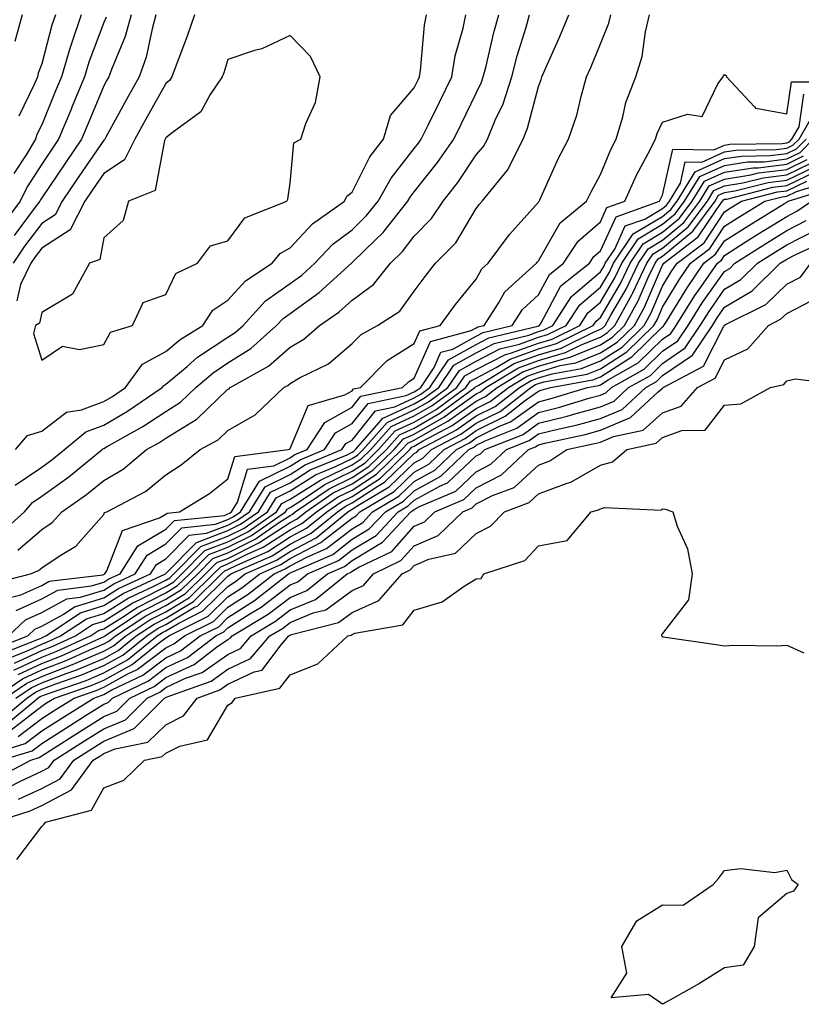
# Model space of a CAD drawing. Units: inches. Extents: x 989603 to 992243, y 7255658 to 7258298.
# Drawn here: x 991075 to 991200, y 7257513 to 7257671 of the extents above; entities that cross this region are included whole.
import ezdxf

# ---------------------------------------------------------------- set-up
doc = ezdxf.new("R2010")
doc.units = ezdxf.units.IN
doc.header["$MEASUREMENT"] = 0
doc.layers.add('Contour_98967255', color=7, linetype='Continuous', true_color=0x886f68)

msp = doc.modelspace()

# ---------------------------------------------------------------- linework, layer by layer
at = {"layer": 'Contour_98967255'}
for points in [[(991069.73, 7257580.24, 3127), (991076.25, 7257581.92, 3127), (991077.53, 7257582.44, 3127), (991078.05, 7257582.89, 3127), (991081.02, 7257584.89, 3127), (991083.57, 7257586.4, 3127), (991088.05, 7257591.48, 3127), (991088.18, 7257591.79, 3127), (991088.54, 7257591.92, 3127), (991094.77, 7257595.2, 3127), (991098.05, 7257597.86, 3127), (991100.52, 7257599.45, 3127), (991103.55, 7257601.92, 3127), (991106.48, 7257603.49, 3127), (991108.05, 7257605, 3127), (991112.46, 7257607.51, 3127), (991117.06, 7257611.92, 3127), (991117.7, 7257612.27, 3127), (991118.05, 7257612.58, 3127), (991119.6, 7257613.47, 3127), (991124.25, 7257615.72, 3127), (991128.05, 7257619, 3127), (991129.51, 7257620.46, 3127), (991132.14, 7257621.92, 3127), (991135.74, 7257624.23, 3127), (991138.05, 7257627.42, 3127), (991139.95, 7257630.02, 3127), (991141.48, 7257631.92, 3127), (991144.74, 7257635.23, 3127), (991148.05, 7257640.75, 3127), (991148.54, 7257641.43, 3127), (991148.98, 7257641.92, 3127), (991153.05, 7257646.92, 3127), (991155.6, 7257651.92, 3127), (991156.31, 7257653.66, 3127), (991158.05, 7257660.4, 3127), (991158.48, 7257661.49, 3127), (991158.61, 7257661.92, 3127), (991159.03, 7257662.9, 3127), (991161.52, 7257668.45, 3127), (991162.97, 7257671.92, 3127)], [(991071.49, 7257588.48, 3129), (991075.31, 7257591.92, 3129), (991076.56, 7257593.41, 3129), (991078.05, 7257594.42, 3129), (991082.42, 7257597.55, 3129), (991087.77, 7257601.92, 3129), (991087.92, 7257602.05, 3129), (991088.05, 7257602.1, 3129), (991088.48, 7257602.35, 3129), (991094.35, 7257605.62, 3129), (991098.05, 7257608.07, 3129), (991100.43, 7257609.54, 3129), (991102.89, 7257611.92, 3129), (991105.67, 7257614.3, 3129), (991108.05, 7257615.88, 3129), (991111.76, 7257618.21, 3129), (991115.88, 7257621.92, 3129), (991116.92, 7257623.05, 3129), (991118.05, 7257623.86, 3129), (991122.76, 7257627.21, 3129), (991127.93, 7257631.92, 3129), (991127.99, 7257631.98, 3129), (991128.05, 7257632.03, 3129), (991131.87, 7257635.74, 3129), (991133.07, 7257636.9, 3129), (991133.2, 7257637.07, 3129), (991137.03, 7257641.92, 3129), (991137.4, 7257642.57, 3129), (991138.05, 7257643.4, 3129), (991141.82, 7257648.15, 3129), (991144.43, 7257651.92, 3129), (991145.63, 7257654.34, 3129), (991148.05, 7257659.31, 3129), (991148.89, 7257661.08, 3129), (991149.17, 7257661.92, 3129), (991149.56, 7257663.43, 3129), (991150.88, 7257669.09, 3129), (991151.66, 7257671.92, 3129)], [(991088.42, 7257671.55, 3128), (991088.05, 7257670.67, 3128), (991085.67, 7257664.3, 3128), (991084.94, 7257661.92, 3128), (991082.91, 7257657.06, 3128), (991082.73, 7257656.6, 3128), (991080.78, 7257651.92, 3128), (991079.67, 7257650.3, 3128), (991078.05, 7257647.9, 3128), (991075.72, 7257644.25, 3128), (991074.6, 7257641.92, 3128), (991071.82, 7257638.15, 3128)], [(991072.08, 7257577.89, 3126), (991074.69, 7257578.56, 3126), (991078.05, 7257580.07, 3126), (991079.25, 7257580.72, 3126), (991087.91, 7257581.78, 3126), (991088.05, 7257581.82, 3126), (991088.11, 7257581.86, 3126), (991088.24, 7257581.92, 3126), (991088.55, 7257582.42, 3126), (991091.07, 7257588.9, 3126), (991097.05, 7257590.92, 3126), (991098.05, 7257591.51, 3126), (991098.26, 7257591.71, 3126), (991100.26, 7257591.92, 3126), (991105.1, 7257594.87, 3126), (991108.05, 7257597.2, 3126), (991109.15, 7257600.82, 3126), (991117.74, 7257601.92, 3126), (991117.95, 7257602.02, 3126), (991118.05, 7257602.12, 3126), (991120.97, 7257609, 3126), (991126.86, 7257610.73, 3126), (991128.05, 7257611.4, 3126), (991128.28, 7257611.69, 3126), (991129.39, 7257611.92, 3126), (991133.71, 7257616.26, 3126), (991138.05, 7257619.02, 3126), (991138.94, 7257621.03, 3126), (991142.24, 7257621.92, 3126), (991144.71, 7257625.26, 3126), (991148.05, 7257629.37, 3126), (991148.96, 7257631.01, 3126), (991149.97, 7257631.92, 3126), (991153.41, 7257636.56, 3126), (991158.05, 7257641.76, 3126), (991158.11, 7257641.86, 3126), (991158.18, 7257641.92, 3126), (991158.28, 7257642.15, 3126), (991161.23, 7257648.74, 3126), (991162.92, 7257651.92, 3126), (991164.22, 7257655.75, 3126), (991164.92, 7257658.8, 3126), (991165.82, 7257661.92, 3126), (991166.51, 7257663.46, 3126), (991168.05, 7257667.28, 3126), (991169.39, 7257670.58, 3126), (991169.71, 7257671.92, 3126)], [(991096.46, 7257671.92, 3130), (991095.82, 7257669.69, 3130), (991094.86, 7257665.11, 3130), (991093.73, 7257661.92, 3130), (991091.7, 7257658.27, 3130), (991088.38, 7257652.25, 3130), (991088.2, 7257651.92, 3130), (991088.15, 7257651.82, 3130), (991088.05, 7257651.75, 3130), (991084.06, 7257645.91, 3130), (991081.34, 7257641.92, 3130), (991080.23, 7257639.74, 3130), (991078.05, 7257638.33, 3130), (991075.31, 7257634.66, 3130), (991073.46, 7257631.92, 3130)], [(991084.4, 7257671.92, 3127), (991082.8, 7257667.17, 3127), (991082.61, 7257666.48, 3127), (991081.23, 7257661.92, 3127), (991080.3, 7257659.67, 3127), (991078.05, 7257654.23, 3127), (991077.29, 7257652.68, 3127), (991077.03, 7257651.92, 3127), (991075.53, 7257649.4, 3127), (991073.59, 7257646.38, 3127)], [(991092.49, 7257671.92, 3129), (991091.51, 7257668.46, 3129), (991089.27, 7257663.14, 3129), (991088.84, 7257661.92, 3129), (991088.56, 7257661.41, 3129), (991088.05, 7257660.48, 3129), (991085.52, 7257654.45, 3129), (991084.48, 7257651.92, 3129), (991081.87, 7257648.1, 3129), (991078.05, 7257642.47, 3129), (991077.84, 7257642.13, 3129), (991077.74, 7257641.92, 3129), (991076.86, 7257640.73, 3129), (991073.6, 7257636.37, 3129)], [(991074.91, 7257671.92, 3125), (991073.75, 7257667.62, 3125)], [(991073.76, 7257596.21, 3130), (991078.05, 7257599.08, 3130), (991079.7, 7257600.27, 3130), (991081.73, 7257601.92, 3130), (991085.17, 7257604.8, 3130), (991088.05, 7257605.88, 3130), (991091.86, 7257608.11, 3130), (991097.44, 7257611.92, 3130), (991097.7, 7257612.27, 3130), (991098.05, 7257612.46, 3130), (991101.46, 7257615.33, 3130), (991103.17, 7257616.8, 3130), (991108.05, 7257620.03, 3130), (991109.21, 7257620.76, 3130), (991110.5, 7257621.92, 3130), (991114.11, 7257625.86, 3130), (991118.05, 7257628.68, 3130), (991119.94, 7257630.03, 3130), (991122.03, 7257631.92, 3130), (991124.95, 7257635.02, 3130), (991128.05, 7257637.33, 3130), (991130.37, 7257639.6, 3130), (991132.22, 7257641.92, 3130), (991134.33, 7257645.64, 3130), (991138.05, 7257650.4, 3130), (991138.72, 7257651.25, 3130), (991139.19, 7257651.92, 3130), (991140.3, 7257654.17, 3130), (991142.12, 7257657.85, 3130), (991144.11, 7257661.92, 3130), (991144.67, 7257665.3, 3130), (991145.92, 7257669.79, 3130), (991146.34, 7257671.92, 3130)], [(991073.83, 7257601.92, 3131), (991075.75, 7257604.22, 3131), (991078.05, 7257604.9, 3131), (991082.04, 7257607.93, 3131), (991084.45, 7257608.32, 3131), (991088.05, 7257609.67, 3131), (991089.48, 7257610.49, 3131), (991091.56, 7257611.92, 3131), (991094.3, 7257615.67, 3131), (991098.05, 7257617.74, 3131), (991100.33, 7257619.64, 3131), (991103.99, 7257621.92, 3131), (991105.6, 7257624.37, 3131), (991108.05, 7257625.96, 3131), (991110.87, 7257629.1, 3131), (991115.16, 7257631.92, 3131), (991116.47, 7257633.5, 3131), (991118.05, 7257634.41, 3131), (991121.67, 7257638.3, 3131), (991126.85, 7257641.92, 3131), (991127.22, 7257642.75, 3131), (991128.05, 7257643.37, 3131), (991130.93, 7257649.04, 3131), (991133.09, 7257651.92, 3131), (991134.23, 7257655.74, 3131), (991138.05, 7257660.17, 3131), (991138.63, 7257661.34, 3131), (991138.92, 7257661.92, 3131), (991139.09, 7257662.96, 3131), (991139.69, 7257670.28, 3131), (991140.02, 7257671.92, 3131)], [(991073.94, 7257576.03, 3125), (991078.05, 7257577.89, 3125), (991080.67, 7257579.3, 3125), (991086.1, 7257579.97, 3125), (991088.05, 7257580.57, 3125), (991088.88, 7257581.09, 3125), (991090.68, 7257581.92, 3125), (991093.53, 7257586.44, 3125), (991098.05, 7257589.13, 3125), (991099.44, 7257590.53, 3125), (991107.47, 7257591.34, 3125), (991108.05, 7257591.56, 3125), (991108.28, 7257591.69, 3125), (991108.63, 7257591.92, 3125), (991109.59, 7257593.46, 3125), (991111.21, 7257598.76, 3125), (991115.43, 7257599.3, 3125), (991118.05, 7257600.6, 3125), (991118.85, 7257601.12, 3125), (991120.8, 7257601.92, 3125), (991123.67, 7257606.3, 3125), (991128.05, 7257608.76, 3125), (991129.46, 7257610.51, 3125), (991136.19, 7257611.92, 3125), (991137.12, 7257612.85, 3125), (991138.05, 7257613.44, 3125), (991140.65, 7257619.32, 3125), (991147.22, 7257621.09, 3125), (991148.05, 7257621.55, 3125), (991148.29, 7257621.68, 3125), (991149.31, 7257621.92, 3125), (991151.62, 7257625.49, 3125), (991152.64, 7257627.33, 3125), (991157.75, 7257631.92, 3125), (991157.87, 7257632.1, 3125), (991158.05, 7257632.29, 3125), (991161.55, 7257638.42, 3125), (991165.8, 7257641.92, 3125), (991166.53, 7257643.44, 3125), (991168.05, 7257646.19, 3125), (991169.72, 7257650.25, 3125), (991170.56, 7257651.92, 3125), (991171.64, 7257655.51, 3125), (991172.14, 7257657.83, 3125), (991173.74, 7257661.92, 3125), (991174.77, 7257665.2, 3125), (991175.31, 7257669.18, 3125), (991175.96, 7257671.92, 3125)], [(991102.65, 7257671.92, 3131), (991101.48, 7257668.49, 3131), (991099.54, 7257663.41, 3131), (991099.01, 7257661.92, 3131), (991098.62, 7257661.35, 3131), (991098.05, 7257660.88, 3131), (991094.85, 7257655.12, 3131), (991093.07, 7257651.92, 3131), (991091.37, 7257648.6, 3131), (991088.05, 7257646.38, 3131), (991086.23, 7257643.74, 3131), (991085, 7257641.92, 3131), (991082.66, 7257637.31, 3131), (991078.05, 7257634.33, 3131), (991077.01, 7257632.96, 3131), (991076.33, 7257631.92, 3131), (991074.64, 7257628.51, 3131), (991074.07, 7257625.9, 3131)], [(991074.23, 7257585.74, 3128), (991078.05, 7257589.06, 3128), (991079.76, 7257590.21, 3128), (991081.31, 7257591.92, 3128), (991085.28, 7257594.69, 3128), (991088.05, 7257596.93, 3128), (991091.18, 7257598.79, 3128), (991094.92, 7257601.92, 3128), (991096.94, 7257603.03, 3128), (991098.05, 7257603.78, 3128), (991102.92, 7257606.79, 3128), (991103.09, 7257606.88, 3128), (991108.05, 7257611.63, 3128), (991108.24, 7257611.73, 3128), (991108.43, 7257611.92, 3128), (991114.59, 7257615.38, 3128), (991118.05, 7257618.43, 3128), (991120.27, 7257619.7, 3128), (991122.77, 7257621.92, 3128), (991125.91, 7257624.06, 3128), (991128.05, 7257625.97, 3128), (991131.49, 7257628.48, 3128), (991134.22, 7257631.92, 3128), (991136.17, 7257633.8, 3128), (991138.05, 7257636.28, 3128), (991140.85, 7257639.12, 3128), (991142.72, 7257641.92, 3128), (991145.06, 7257644.91, 3128), (991148.05, 7257649.36, 3128), (991149.23, 7257650.74, 3128), (991149.84, 7257651.92, 3128), (991151.1, 7257654.97, 3128), (991152.36, 7257657.61, 3128), (991153.79, 7257661.92, 3128), (991154.66, 7257665.31, 3128), (991156.07, 7257669.94, 3128), (991156.61, 7257671.92, 3128)], [(991080.25, 7257671.92, 3126), (991079.69, 7257670.28, 3126), (991078.05, 7257664.04, 3126), (991077.46, 7257662.51, 3126), (991077.36, 7257661.92, 3126), (991076.84, 7257660.71, 3126), (991074.36, 7257655.61, 3126)], [(991072.73, 7257571.92, 3124), (991075.44, 7257574.53, 3124), (991078.05, 7257575.7, 3124), (991082.09, 7257577.88, 3124), (991084.28, 7257578.15, 3124), (991088.05, 7257579.31, 3124), (991089.65, 7257580.32, 3124), (991093.12, 7257581.92, 3124), (991095.02, 7257584.95, 3124), (991098.05, 7257586.74, 3124), (991100.62, 7257589.35, 3124), (991106.03, 7257589.9, 3124), (991108.05, 7257590.67, 3124), (991108.88, 7257591.09, 3124), (991110.08, 7257591.92, 3124), (991113.15, 7257596.82, 3124), (991118.05, 7257599.27, 3124), (991119.67, 7257600.3, 3124), (991123.61, 7257601.92, 3124), (991125.37, 7257604.6, 3124), (991128.05, 7257606.11, 3124), (991130.63, 7257609.34, 3124), (991136.74, 7257610.61, 3124), (991138.05, 7257611.22, 3124), (991138.5, 7257611.47, 3124), (991139.11, 7257611.92, 3124), (991141.26, 7257615.13, 3124), (991142.36, 7257617.61, 3124), (991144.25, 7257618.12, 3124), (991148.05, 7257620.2, 3124), (991149.18, 7257620.79, 3124), (991153.84, 7257621.92, 3124), (991155.49, 7257624.48, 3124), (991158.05, 7257626.83, 3124), (991159.84, 7257630.13, 3124), (991162.07, 7257631.92, 3124), (991164.47, 7257635.5, 3124), (991168.05, 7257638.61, 3124), (991169.09, 7257640.88, 3124), (991171.99, 7257641.92, 3124), (991173.85, 7257646.12, 3124), (991175.74, 7257649.61, 3124), (991176.91, 7257651.92, 3124), (991177.17, 7257652.8, 3124), (991178.05, 7257654.66, 3124), (991182.08, 7257655.95, 3124), (991184.44, 7257655.53, 3124), (991186.95, 7257660.82, 3124), (991187.8, 7257661.92, 3124), (991187.88, 7257662.09, 3124), (991188.05, 7257662.33, 3124), (991188.28, 7257662.15, 3124), (991188.35, 7257661.92, 3124), (991192.85, 7257657.12, 3124), (991193.03, 7257656.9, 3124), (991193.06, 7257656.91, 3124), (991198.05, 7257655.96, 3124), (991198.83, 7257661.14, 3124), (991207.28, 7257661.15, 3124)], [(991070.21, 7257569.76, 3123), (991075.8, 7257571.92, 3123), (991076.95, 7257573.02, 3123), (991078.05, 7257573.51, 3123), (991081.51, 7257575.38, 3123), (991083.36, 7257576.61, 3123), (991088.05, 7257578.06, 3123), (991090.42, 7257579.55, 3123), (991095.56, 7257581.92, 3123), (991096.52, 7257583.45, 3123), (991098.05, 7257584.36, 3123), (991101.8, 7257588.17, 3123), (991104.58, 7257588.45, 3123), (991108.05, 7257589.77, 3123), (991109.48, 7257590.49, 3123), (991111.53, 7257591.92, 3123), (991114.04, 7257595.93, 3123), (991118.05, 7257597.94, 3123), (991120.49, 7257599.48, 3123), (991126.41, 7257601.92, 3123), (991127.06, 7257602.91, 3123), (991128.05, 7257603.46, 3123), (991131.8, 7257608.17, 3123), (991134.95, 7257608.82, 3123), (991138.05, 7257610.24, 3123), (991139.11, 7257610.86, 3123), (991140.57, 7257611.92, 3123), (991143.57, 7257616.4, 3123), (991148.05, 7257618.85, 3123), (991150.07, 7257619.9, 3123), (991157.94, 7257621.81, 3123), (991158.05, 7257621.85, 3123), (991158.1, 7257621.87, 3123), (991158.21, 7257621.92, 3123), (991158.49, 7257622.36, 3123), (991161.69, 7257628.28, 3123), (991166.26, 7257631.92, 3123), (991166.98, 7257632.99, 3123), (991168.05, 7257633.92, 3123), (991170.57, 7257639.4, 3123), (991177.56, 7257641.92, 3123), (991177.72, 7257642.25, 3123), (991178.05, 7257642.88, 3123), (991179.7, 7257650.27, 3123), (991186.31, 7257650.18, 3123), (991188.05, 7257650.95, 3123), (991188.89, 7257651.08, 3123), (991197.34, 7257651.21, 3123), (991198.05, 7257651.3, 3123), (991198.47, 7257651.5, 3123), (991198.89, 7257651.92, 3123), (991200.03, 7257653.9, 3123), (991200.82, 7257659.15, 3123)], [(991071.07, 7257568.9, 3122), (991077.52, 7257571.39, 3122), (991078.05, 7257571.64, 3122), (991078.26, 7257571.71, 3122), (991078.7, 7257571.92, 3122), (991084.32, 7257575.65, 3122), (991088.05, 7257576.8, 3122), (991091.19, 7257578.78, 3122), (991097.99, 7257581.92, 3122), (991098.05, 7257581.98, 3122), (991102.98, 7257586.99, 3122), (991103.14, 7257587.01, 3122), (991108.05, 7257588.88, 3122), (991110.07, 7257589.9, 3122), (991112.98, 7257591.92, 3122), (991114.92, 7257595.05, 3122), (991118.05, 7257596.6, 3122), (991121.31, 7257598.66, 3122), (991127.23, 7257601.1, 3122), (991128.05, 7257601.5, 3122), (991128.3, 7257601.67, 3122), (991128.57, 7257601.92, 3122), (991132.41, 7257606.28, 3122), (991132.98, 7257606.99, 3122), (991133.16, 7257607.03, 3122), (991138.05, 7257609.27, 3122), (991139.73, 7257610.24, 3122), (991142.02, 7257611.92, 3122), (991144.45, 7257615.52, 3122), (991148.05, 7257617.5, 3122), (991150.95, 7257619.02, 3122), (991156.49, 7257620.36, 3122), (991158.05, 7257620.92, 3122), (991158.82, 7257621.15, 3122), (991160.37, 7257621.92, 3122), (991163.4, 7257626.57, 3122), (991168.05, 7257630.52, 3122), (991168.57, 7257631.4, 3122), (991168.81, 7257631.92, 3122), (991170.34, 7257634.21, 3122), (991172.04, 7257637.93, 3122), (991175.18, 7257639.05, 3122), (991178.05, 7257640.75, 3122), (991178.69, 7257641.28, 3122), (991179.16, 7257641.92, 3122), (991180.95, 7257644.82, 3122), (991181.71, 7257648.26, 3122), (991184.35, 7257648.22, 3122), (991188.05, 7257649.86, 3122), (991189.84, 7257650.13, 3122), (991196.36, 7257650.23, 3122), (991198.05, 7257650.44, 3122), (991199.05, 7257650.92, 3122), (991200.03, 7257651.92, 3122), (991202.73, 7257656.6, 3122)], [(991071.93, 7257568.04, 3121), (991075.59, 7257569.46, 3121), (991078.05, 7257570.6, 3121), (991079.01, 7257570.96, 3121), (991081.1, 7257571.92, 3121), (991085.28, 7257574.69, 3121), (991088.05, 7257575.55, 3121), (991091.96, 7257578.01, 3121), (991096.01, 7257579.88, 3121), (991098.05, 7257580.92, 3121), (991098.67, 7257581.3, 3121), (991099.31, 7257581.92, 3121), (991103.66, 7257586.31, 3121), (991108.05, 7257587.98, 3121), (991110.67, 7257589.3, 3121), (991114.43, 7257591.92, 3121), (991115.82, 7257594.15, 3121), (991118.05, 7257595.26, 3121), (991122.13, 7257597.84, 3121), (991125.27, 7257599.14, 3121), (991128.05, 7257600.47, 3121), (991128.92, 7257601.05, 3121), (991129.82, 7257601.92, 3121), (991133.67, 7257606.3, 3121), (991138.05, 7257608.31, 3121), (991140.34, 7257609.63, 3121), (991143.48, 7257611.92, 3121), (991145.32, 7257614.65, 3121), (991148.05, 7257616.15, 3121), (991151.84, 7257618.13, 3121), (991155.03, 7257618.9, 3121), (991158.05, 7257620, 3121), (991159.54, 7257620.43, 3121), (991162.55, 7257621.92, 3121), (991164.72, 7257625.25, 3121), (991168.05, 7257628.09, 3121), (991169.48, 7257630.49, 3121), (991170.15, 7257631.92, 3121), (991173.3, 7257636.67, 3121), (991178.05, 7257639.47, 3121), (991179.4, 7257640.57, 3121), (991180.38, 7257641.92, 3121), (991183.3, 7257646.67, 3121), (991188.05, 7257648.77, 3121), (991190.78, 7257649.19, 3121), (991195.38, 7257649.25, 3121), (991198.05, 7257649.58, 3121), (991199.62, 7257650.35, 3121), (991201.18, 7257651.92, 3121)], [(991073.66, 7257567.53, 3120), (991078.05, 7257569.56, 3120), (991079.76, 7257570.21, 3120), (991083.5, 7257571.92, 3120), (991086.23, 7257573.74, 3120), (991088.05, 7257574.29, 3120), (991092.73, 7257577.24, 3120), (991093.92, 7257577.79, 3120), (991098.05, 7257579.9, 3120), (991099.31, 7257580.66, 3120), (991100.6, 7257581.92, 3120), (991104.31, 7257585.66, 3120), (991108.05, 7257587.1, 3120), (991111.26, 7257588.71, 3120), (991115.88, 7257591.92, 3120), (991116.71, 7257593.26, 3120), (991118.05, 7257593.92, 3120), (991122.95, 7257597.02, 3120), (991123.29, 7257597.16, 3120), (991128.05, 7257599.46, 3120), (991129.53, 7257600.44, 3120), (991131.07, 7257601.92, 3120), (991134.34, 7257605.63, 3120), (991138.05, 7257607.34, 3120), (991140.96, 7257609.01, 3120), (991144.93, 7257611.92, 3120), (991146.18, 7257613.79, 3120), (991148.05, 7257614.8, 3120), (991152.73, 7257617.24, 3120), (991153.58, 7257617.45, 3120), (991158.05, 7257619.06, 3120), (991160.26, 7257619.71, 3120), (991164.72, 7257621.92, 3120), (991166.04, 7257623.93, 3120), (991168.05, 7257625.65, 3120), (991170.38, 7257629.59, 3120), (991171.49, 7257631.92, 3120), (991174.11, 7257635.86, 3120), (991178.05, 7257638.2, 3120), (991180.1, 7257639.87, 3120), (991181.6, 7257641.92, 3120), (991184.06, 7257645.91, 3120), (991188.05, 7257647.68, 3120), (991191.73, 7257648.24, 3120), (991194.41, 7257648.28, 3120), (991198.05, 7257648.72, 3120), (991200.2, 7257649.77, 3120), (991202.33, 7257651.92, 3120)], [(991073.54, 7257566.43, 3119), (991078.05, 7257568.52, 3119), (991080.51, 7257569.46, 3119), (991085.9, 7257571.92, 3119), (991087.19, 7257572.78, 3119), (991088.05, 7257573.04, 3119), (991091.07, 7257574.94, 3119), (991093.45, 7257576.52, 3119), (991098.05, 7257578.88, 3119), (991099.95, 7257580.02, 3119), (991101.89, 7257581.92, 3119), (991104.95, 7257585.02, 3119), (991108.05, 7257586.2, 3119), (991111.86, 7257588.11, 3119), (991117.33, 7257591.92, 3119), (991117.61, 7257592.36, 3119), (991118.05, 7257592.58, 3119), (991119.87, 7257593.74, 3119), (991123.66, 7257596.31, 3119), (991128.05, 7257598.44, 3119), (991130.15, 7257599.82, 3119), (991132.32, 7257601.92, 3119), (991135, 7257604.97, 3119), (991138.05, 7257606.36, 3119), (991141.58, 7257608.39, 3119), (991146.39, 7257611.92, 3119), (991147.05, 7257612.92, 3119), (991148.05, 7257613.45, 3119), (991151.26, 7257615.13, 3119), (991153.48, 7257616.49, 3119), (991158.05, 7257618.13, 3119), (991160.98, 7257618.99, 3119), (991166.9, 7257621.92, 3119), (991167.36, 7257622.61, 3119), (991168.05, 7257623.21, 3119), (991171.29, 7257628.68, 3119), (991172.83, 7257631.92, 3119), (991174.92, 7257635.05, 3119), (991178.05, 7257636.92, 3119), (991180.8, 7257639.17, 3119), (991182.83, 7257641.92, 3119), (991184.82, 7257645.15, 3119), (991188.05, 7257646.59, 3119), (991192.67, 7257647.3, 3119), (991193.44, 7257647.31, 3119), (991198.05, 7257647.87, 3119), (991200.77, 7257649.2, 3119)], [(991074.25, 7257565.72, 3118), (991078.05, 7257567.49, 3118), (991081.26, 7257568.71, 3118), (991087.84, 7257571.71, 3118), (991088.05, 7257571.79, 3118), (991088.13, 7257571.84, 3118), (991088.23, 7257571.92, 3118), (991094.12, 7257575.85, 3118), (991098.05, 7257577.86, 3118), (991100.59, 7257579.38, 3118), (991103.18, 7257581.92, 3118), (991105.6, 7257584.37, 3118), (991108.05, 7257585.31, 3118), (991112.45, 7257587.52, 3118), (991116.38, 7257590.25, 3118), (991118.05, 7257591.33, 3118), (991118.43, 7257591.54, 3118), (991118.9, 7257591.92, 3118), (991124.34, 7257595.63, 3118), (991128.05, 7257597.42, 3118), (991130.76, 7257599.21, 3118), (991133.57, 7257601.92, 3118), (991135.67, 7257604.3, 3118), (991138.05, 7257605.4, 3118), (991142.19, 7257607.78, 3118), (991147.84, 7257611.92, 3118), (991147.93, 7257612.04, 3118), (991148.05, 7257612.11, 3118), (991148.44, 7257612.31, 3118), (991154.17, 7257615.8, 3118), (991158.05, 7257617.2, 3118), (991161.7, 7257618.27, 3118), (991167.04, 7257620.91, 3118), (991168.05, 7257621.32, 3118), (991168.42, 7257621.55, 3118), (991168.79, 7257621.92, 3118), (991169.72, 7257623.59, 3118), (991172.2, 7257627.77, 3118), (991174.16, 7257631.92, 3118), (991175.72, 7257634.25, 3118), (991178.05, 7257635.64, 3118), (991181.5, 7257638.47, 3118), (991184.05, 7257641.92, 3118), (991185.57, 7257644.4, 3118), (991188.05, 7257645.49, 3118), (991192.27, 7257646.14, 3118), (991193.51, 7257646.46, 3118), (991198.05, 7257647.01, 3118), (991201.35, 7257648.62, 3118)], [(991070.35, 7257561.92, 3117), (991074.95, 7257565.02, 3117), (991078.05, 7257566.44, 3117), (991082.01, 7257567.96, 3117), (991085.81, 7257569.68, 3117), (991088.05, 7257570.63, 3117), (991088.88, 7257571.09, 3117), (991089.92, 7257571.92, 3117), (991094.8, 7257575.17, 3117), (991098.05, 7257576.84, 3117), (991101.23, 7257578.74, 3117), (991104.46, 7257581.92, 3117), (991106.24, 7257583.73, 3117), (991108.05, 7257584.41, 3117), (991113.05, 7257586.92, 3117), (991118.05, 7257590.17, 3117), (991119.19, 7257590.78, 3117), (991120.6, 7257591.92, 3117), (991125.02, 7257594.95, 3117), (991128.05, 7257596.4, 3117), (991131.38, 7257598.59, 3117), (991134.82, 7257601.92, 3117), (991136.33, 7257603.64, 3117), (991138.05, 7257604.43, 3117), (991142.81, 7257607.16, 3117), (991144.64, 7257608.51, 3117), (991148.05, 7257610.9, 3117), (991148.73, 7257611.24, 3117), (991149.6, 7257611.92, 3117), (991154.86, 7257615.11, 3117), (991158.05, 7257616.27, 3117), (991162.42, 7257617.55, 3117), (991164.92, 7257618.79, 3117), (991168.05, 7257620.05, 3117), (991169.19, 7257620.78, 3117), (991170.36, 7257621.92, 3117), (991173.12, 7257626.85, 3117), (991173.21, 7257627.08, 3117), (991175.5, 7257631.92, 3117), (991176.52, 7257633.45, 3117), (991178.05, 7257634.36, 3117), (991182.2, 7257637.77, 3117), (991185.27, 7257641.92, 3117), (991186.33, 7257643.64, 3117), (991188.05, 7257644.4, 3117), (991190.98, 7257644.85, 3117), (991194.27, 7257645.7, 3117), (991198.05, 7257646.15, 3117), (991201.93, 7257648.04, 3117)], [(991072.12, 7257561.92, 3116), (991075.67, 7257564.3, 3116), (991078.05, 7257565.41, 3116), (991082.77, 7257567.2, 3116), (991083.79, 7257567.66, 3116), (991088.05, 7257569.47, 3116), (991089.63, 7257570.34, 3116), (991091.6, 7257571.92, 3116), (991095.47, 7257574.5, 3116), (991098.05, 7257575.82, 3116), (991101.87, 7257578.1, 3116), (991105.75, 7257581.92, 3116), (991106.9, 7257583.07, 3116), (991108.05, 7257583.52, 3116), (991111.25, 7257585.12, 3116), (991113.75, 7257586.22, 3116), (991118.05, 7257589.02, 3116), (991119.95, 7257590.02, 3116), (991122.29, 7257591.92, 3116), (991125.72, 7257594.25, 3116), (991128.05, 7257595.39, 3116), (991132, 7257597.97, 3116), (991136.07, 7257601.92, 3116), (991137, 7257602.97, 3116), (991138.05, 7257603.46, 3116), (991141.68, 7257605.55, 3116), (991143.46, 7257606.51, 3116), (991148.05, 7257609.72, 3116), (991149.51, 7257610.46, 3116), (991151.41, 7257611.92, 3116), (991155.54, 7257614.43, 3116), (991158.05, 7257615.34, 3116), (991162.88, 7257616.75, 3116), (991163.17, 7257616.8, 3116), (991168.05, 7257618.77, 3116), (991169.97, 7257620, 3116), (991171.94, 7257621.92, 3116), (991174.12, 7257625.85, 3116), (991175.75, 7257629.62, 3116), (991176.84, 7257631.92, 3116), (991177.32, 7257632.65, 3116), (991178.05, 7257633.08, 3116), (991182.9, 7257637.07, 3116), (991186.5, 7257641.92, 3116), (991187.08, 7257642.89, 3116), (991188.05, 7257643.31, 3116), (991189.69, 7257643.56, 3116), (991195.04, 7257644.93, 3116), (991198.05, 7257645.3, 3116), (991202.5, 7257647.47, 3116)], [(991073.89, 7257561.92, 3115), (991076.38, 7257563.59, 3115), (991078.05, 7257564.37, 3115), (991082, 7257565.87, 3115), (991083.57, 7257566.4, 3115), (991088.05, 7257568.31, 3115), (991090.37, 7257569.6, 3115), (991093.29, 7257571.92, 3115), (991096.15, 7257573.82, 3115), (991098.05, 7257574.8, 3115), (991102.5, 7257577.47, 3115), (991107.03, 7257581.92, 3115), (991107.54, 7257582.43, 3115), (991108.05, 7257582.62, 3115), (991109.47, 7257583.34, 3115), (991114.46, 7257585.51, 3115), (991118.05, 7257587.86, 3115), (991120.72, 7257589.25, 3115), (991123.99, 7257591.92, 3115), (991126.4, 7257593.57, 3115), (991128.05, 7257594.36, 3115), (991132.62, 7257597.35, 3115), (991137.32, 7257601.92, 3115), (991137.66, 7257602.31, 3115), (991138.05, 7257602.49, 3115), (991139.4, 7257603.27, 3115), (991144.15, 7257605.82, 3115), (991148.05, 7257608.54, 3115), (991150.31, 7257609.66, 3115), (991153.22, 7257611.92, 3115), (991156.22, 7257613.75, 3115), (991158.05, 7257614.41, 3115), (991161.57, 7257615.44, 3115), (991164.08, 7257615.89, 3115), (991168.05, 7257617.49, 3115), (991170.76, 7257619.21, 3115), (991173.51, 7257621.92, 3115), (991175.14, 7257624.83, 3115), (991178.05, 7257631.61, 3115), (991178.17, 7257631.8, 3115), (991178.25, 7257631.92, 3115), (991183.79, 7257636.18, 3115), (991186.77, 7257640.64, 3115), (991187.72, 7257641.92, 3115), (991187.84, 7257642.13, 3115), (991188.05, 7257642.22, 3115), (991188.4, 7257642.27, 3115), (991195.8, 7257644.17, 3115), (991198.05, 7257644.44, 3115), (991202.96, 7257646.83, 3115)], [(991071.51, 7257558.46, 3114), (991075.66, 7257561.92, 3114), (991077.08, 7257562.89, 3114), (991078.05, 7257563.33, 3114), (991080.32, 7257564.19, 3114), (991084.38, 7257565.59, 3114), (991088.05, 7257567.14, 3114), (991091.13, 7257568.84, 3114), (991094.98, 7257571.92, 3114), (991096.82, 7257573.15, 3114), (991098.05, 7257573.78, 3114), (991102.67, 7257576.54, 3114), (991103.18, 7257576.79, 3114), (991108.05, 7257581.57, 3114), (991108.26, 7257581.71, 3114), (991108.54, 7257581.92, 3114), (991115.16, 7257584.81, 3114), (991118.05, 7257586.7, 3114), (991121.48, 7257588.49, 3114), (991125.68, 7257591.92, 3114), (991127.09, 7257592.88, 3114), (991128.05, 7257593.35, 3114), (991132.18, 7257596.05, 3114), (991133.27, 7257596.7, 3114), (991138.05, 7257601.3, 3114), (991138.45, 7257601.52, 3114), (991138.87, 7257601.92, 3114), (991144.85, 7257605.12, 3114), (991148.05, 7257607.36, 3114), (991151.1, 7257608.87, 3114), (991155.02, 7257611.92, 3114), (991156.91, 7257613.06, 3114), (991158.05, 7257613.47, 3114), (991160.25, 7257614.12, 3114), (991164.99, 7257614.98, 3114), (991168.05, 7257616.21, 3114), (991171.54, 7257618.43, 3114), (991175.09, 7257621.92, 3114), (991176.15, 7257623.82, 3114), (991178.05, 7257628.25, 3114), (991179.44, 7257630.53, 3114), (991180.4, 7257631.92, 3114), (991184.73, 7257635.24, 3114), (991188.05, 7257640.22, 3114), (991189.09, 7257640.88, 3114), (991190.77, 7257641.92, 3114), (991196.57, 7257643.4, 3114), (991198.05, 7257643.58, 3114), (991201.29, 7257645.16, 3114)], [(991072.31, 7257557.66, 3113), (991077.42, 7257561.92, 3113), (991077.8, 7257562.17, 3113), (991078.05, 7257562.29, 3113), (991078.65, 7257562.52, 3113), (991085.2, 7257564.77, 3113), (991088.05, 7257565.98, 3113), (991091.88, 7257568.09, 3113), (991096.67, 7257571.92, 3113), (991097.5, 7257572.47, 3113), (991098.05, 7257572.75, 3113), (991100.13, 7257574, 3113), (991104.02, 7257575.95, 3113), (991108.05, 7257579.9, 3113), (991109.29, 7257580.68, 3113), (991110.85, 7257581.92, 3113), (991115.86, 7257584.11, 3113), (991118.05, 7257585.53, 3113), (991122.24, 7257587.73, 3113), (991127.38, 7257591.92, 3113), (991127.78, 7257592.19, 3113), (991128.05, 7257592.33, 3113), (991129.23, 7257593.1, 3113), (991134.04, 7257595.93, 3113), (991138.05, 7257599.8, 3113), (991139.43, 7257600.54, 3113), (991140.86, 7257601.92, 3113), (991145.55, 7257604.42, 3113), (991148.05, 7257606.19, 3113), (991151.89, 7257608.08, 3113), (991156.84, 7257611.92, 3113), (991157.59, 7257612.38, 3113), (991158.05, 7257612.55, 3113), (991158.94, 7257612.81, 3113), (991165.9, 7257614.07, 3113), (991168.05, 7257614.93, 3113), (991172.32, 7257617.65, 3113), (991176.66, 7257621.92, 3113), (991177.16, 7257622.81, 3113), (991178.05, 7257624.88, 3113), (991180.72, 7257629.25, 3113), (991182.56, 7257631.92, 3113), (991185.67, 7257634.3, 3113), (991188.05, 7257637.88, 3113), (991190.52, 7257639.45, 3113), (991194.52, 7257641.92, 3113), (991197.33, 7257642.64, 3113), (991198.05, 7257642.72, 3113), (991199.62, 7257643.49, 3113), (991204.87, 7257645.1, 3113)], [(991073.14, 7257556.83, 3112), (991078.05, 7257560.63, 3112), (991078.84, 7257561.13, 3112), (991080.1, 7257561.92, 3112), (991086.01, 7257563.96, 3112), (991088.05, 7257564.82, 3112), (991092.62, 7257567.35, 3112), (991096.83, 7257570.7, 3112), (991098.05, 7257571.63, 3112), (991098.25, 7257571.72, 3112), (991098.51, 7257571.92, 3112), (991104.87, 7257575.1, 3112), (991108.05, 7257578.22, 3112), (991110.31, 7257579.66, 3112), (991113.17, 7257581.92, 3112), (991116.57, 7257583.4, 3112), (991118.05, 7257584.37, 3112), (991123, 7257586.97, 3112), (991123.54, 7257587.41, 3112), (991128.05, 7257590.89, 3112), (991128.69, 7257591.28, 3112), (991129.29, 7257591.92, 3112), (991134.8, 7257595.17, 3112), (991138.05, 7257598.3, 3112), (991140.39, 7257599.58, 3112), (991142.85, 7257601.92, 3112), (991146.24, 7257603.73, 3112), (991148.05, 7257605.01, 3112), (991152.68, 7257607.29, 3112), (991156, 7257609.87, 3112), (991158.05, 7257611.35, 3112), (991158.5, 7257611.47, 3112), (991160, 7257611.92, 3112), (991166.82, 7257613.15, 3112), (991168.05, 7257613.65, 3112), (991172.83, 7257616.7, 3112), (991173.11, 7257616.86, 3112), (991178.05, 7257621.69, 3112), (991178.19, 7257621.78, 3112), (991178.28, 7257621.92, 3112), (991178.67, 7257622.55, 3112), (991181.99, 7257627.98, 3112), (991184.72, 7257631.92, 3112), (991186.6, 7257633.37, 3112), (991188.05, 7257635.54, 3112), (991191.96, 7257638.01, 3112), (991197.69, 7257641.56, 3112), (991198.05, 7257641.78, 3112), (991198.14, 7257641.83, 3112), (991198.27, 7257641.92, 3112), (991205.76, 7257644.21, 3112)], [(991074.26, 7257555.71, 3111), (991078.05, 7257558.64, 3111), (991080.06, 7257559.91, 3111), (991083.28, 7257561.92, 3111), (991086.83, 7257563.14, 3111), (991088.05, 7257563.66, 3111), (991091.94, 7257565.81, 3111), (991093.44, 7257566.53, 3111), (991098.05, 7257570.03, 3111), (991099.34, 7257570.63, 3111), (991101.04, 7257571.92, 3111), (991105.71, 7257574.26, 3111), (991108.05, 7257576.55, 3111), (991111.33, 7257578.64, 3111), (991115.47, 7257581.92, 3111), (991117.27, 7257582.7, 3111), (991118.05, 7257583.21, 3111), (991120.76, 7257584.63, 3111), (991123.95, 7257586.02, 3111), (991128.05, 7257589.19, 3111), (991129.76, 7257590.21, 3111), (991131.35, 7257591.92, 3111), (991135.57, 7257594.4, 3111), (991138.05, 7257596.8, 3111), (991141.36, 7257598.61, 3111), (991144.85, 7257601.92, 3111), (991146.94, 7257603.03, 3111), (991148.05, 7257603.82, 3111), (991151.81, 7257605.68, 3111), (991153.58, 7257606.39, 3111), (991158.05, 7257609.63, 3111), (991159.89, 7257610.08, 3111), (991165.95, 7257611.92, 3111), (991167.73, 7257612.24, 3111), (991168.05, 7257612.37, 3111), (991169.3, 7257613.17, 3111), (991174.1, 7257615.87, 3111), (991178.05, 7257619.72, 3111), (991179.36, 7257620.61, 3111), (991180.23, 7257621.92, 3111), (991183.25, 7257626.72, 3111), (991184.19, 7257628.06, 3111), (991186.88, 7257631.92, 3111), (991187.54, 7257632.43, 3111), (991188.05, 7257633.2, 3111), (991191.54, 7257635.41, 3111), (991193.38, 7257636.59, 3111), (991198.05, 7257639.48, 3111), (991199.66, 7257640.31, 3111), (991202.05, 7257641.92, 3111)], [(991068.64, 7257552.51, 3110), (991075.39, 7257554.58, 3110), (991078.05, 7257556.64, 3110), (991081.29, 7257558.68, 3110), (991086.46, 7257561.92, 3110), (991087.64, 7257562.33, 3110), (991088.05, 7257562.5, 3110), (991089.35, 7257563.22, 3110), (991094.35, 7257565.62, 3110), (991098.05, 7257568.42, 3110), (991100.43, 7257569.54, 3110), (991103.57, 7257571.92, 3110), (991106.56, 7257573.41, 3110), (991108.05, 7257574.88, 3110), (991112.35, 7257577.62, 3110), (991117.79, 7257581.92, 3110), (991117.97, 7257582, 3110), (991118.05, 7257582.06, 3110), (991118.33, 7257582.2, 3110), (991124.92, 7257585.05, 3110), (991128.05, 7257587.48, 3110), (991130.82, 7257589.15, 3110), (991133.41, 7257591.92, 3110), (991136.33, 7257593.64, 3110), (991138.05, 7257595.3, 3110), (991142.34, 7257597.63, 3110), (991146.83, 7257601.92, 3110), (991147.63, 7257602.34, 3110), (991148.05, 7257602.64, 3110), (991149.48, 7257603.35, 3110), (991154.58, 7257605.39, 3110), (991158.05, 7257607.9, 3110), (991161.27, 7257608.7, 3110), (991166.37, 7257610.24, 3110), (991168.05, 7257610.7, 3110), (991168.91, 7257611.06, 3110), (991169.84, 7257611.92, 3110), (991175.09, 7257614.88, 3110), (991178.05, 7257617.76, 3110), (991180.52, 7257619.45, 3110), (991182.17, 7257621.92, 3110), (991184.44, 7257625.53, 3110), (991188.05, 7257630.61, 3110), (991188.87, 7257631.1, 3110), (991189.71, 7257631.92, 3110), (991194.81, 7257635.16, 3110), (991198.05, 7257637.18, 3110), (991201.17, 7257638.8, 3110)], [(991071.52, 7257551.92, 3109), (991076.52, 7257553.45, 3109), (991078.05, 7257554.63, 3109), (991082.51, 7257557.46, 3109), (991085.38, 7257559.25, 3109), (991088.05, 7257560.92, 3109), (991088.74, 7257561.23, 3109), (991089.45, 7257561.92, 3109), (991095.26, 7257564.71, 3109), (991098.05, 7257566.83, 3109), (991101.53, 7257568.44, 3109), (991106.1, 7257571.92, 3109), (991107.4, 7257572.57, 3109), (991108.05, 7257573.21, 3109), (991111.6, 7257575.47, 3109), (991113.41, 7257576.56, 3109), (991118.05, 7257580.13, 3109), (991119.31, 7257580.66, 3109), (991120.87, 7257581.92, 3109), (991125.88, 7257584.09, 3109), (991128.05, 7257585.77, 3109), (991131.9, 7257588.07, 3109), (991135.47, 7257591.92, 3109), (991137.09, 7257592.88, 3109), (991138.05, 7257593.8, 3109), (991142.18, 7257596.05, 3109), (991143.4, 7257596.57, 3109), (991148.05, 7257600.91, 3109), (991148.71, 7257601.26, 3109), (991149.42, 7257601.92, 3109), (991155.59, 7257604.38, 3109), (991158.05, 7257606.17, 3109), (991162.66, 7257607.31, 3109), (991163.78, 7257607.65, 3109), (991168.05, 7257608.8, 3109), (991170.24, 7257609.73, 3109), (991172.59, 7257611.92, 3109), (991176.09, 7257613.88, 3109), (991178.05, 7257615.81, 3109), (991181.68, 7257618.29, 3109), (991184.11, 7257621.92, 3109), (991185.64, 7257624.33, 3109), (991188.05, 7257627.73, 3109), (991190.68, 7257629.29, 3109), (991193.35, 7257631.92, 3109), (991196.22, 7257633.75, 3109), (991198.05, 7257634.89, 3109), (991202.7, 7257637.27, 3109)], [(991070.87, 7257549.1, 3108), (991076.31, 7257551.92, 3108), (991077.64, 7257552.33, 3108), (991078.05, 7257552.64, 3108), (991080, 7257553.87, 3108), (991083.73, 7257556.24, 3108), (991088.05, 7257558.94, 3108), (991090.14, 7257559.83, 3108), (991092.25, 7257561.92, 3108), (991096.17, 7257563.8, 3108), (991098.05, 7257565.23, 3108), (991102.62, 7257567.35, 3108), (991106.22, 7257570.09, 3108), (991108.05, 7257571.37, 3108), (991108.42, 7257571.55, 3108), (991108.74, 7257571.92, 3108), (991114.54, 7257575.43, 3108), (991118.05, 7257578.12, 3108), (991120.74, 7257579.23, 3108), (991124.07, 7257581.92, 3108), (991126.85, 7257583.12, 3108), (991128.05, 7257584.05, 3108), (991132.96, 7257587.01, 3108), (991137.53, 7257591.92, 3108), (991137.85, 7257592.12, 3108), (991138.05, 7257592.3, 3108), (991138.88, 7257592.75, 3108), (991144.74, 7257595.23, 3108), (991148.05, 7257598.34, 3108), (991150.41, 7257599.56, 3108), (991152.92, 7257601.92, 3108), (991156.59, 7257603.38, 3108), (991158.05, 7257604.44, 3108), (991161.4, 7257605.27, 3108), (991164.11, 7257605.86, 3108), (991168.05, 7257606.92, 3108), (991171.57, 7257608.4, 3108), (991175.34, 7257611.92, 3108), (991177.07, 7257612.9, 3108), (991178.05, 7257613.84, 3108), (991182.85, 7257617.12, 3108), (991186.07, 7257621.92, 3108), (991186.83, 7257623.14, 3108), (991188.05, 7257624.86, 3108), (991192.48, 7257627.49, 3108), (991197, 7257631.92, 3108), (991197.64, 7257632.33, 3108), (991198.05, 7257632.58, 3108), (991199.42, 7257633.29, 3108), (991204.38, 7257635.59, 3108)], [(991072.52, 7257547.45, 3107), (991074.73, 7257548.6, 3107), (991078.05, 7257550.14, 3107), (991079.21, 7257550.76, 3107), (991080.06, 7257551.92, 3107), (991084.95, 7257555.02, 3107), (991088.05, 7257556.95, 3107), (991091.54, 7257558.43, 3107), (991095.05, 7257561.92, 3107), (991097.08, 7257562.89, 3107), (991098.05, 7257563.63, 3107), (991101.24, 7257565.11, 3107), (991103.91, 7257566.06, 3107), (991108.05, 7257568.96, 3107), (991110.05, 7257569.92, 3107), (991111.77, 7257571.92, 3107), (991115.69, 7257574.28, 3107), (991118.05, 7257576.1, 3107), (991122.16, 7257577.81, 3107), (991127.26, 7257581.92, 3107), (991127.81, 7257582.16, 3107), (991128.05, 7257582.34, 3107), (991129.11, 7257582.98, 3107), (991134.43, 7257585.54, 3107), (991138.05, 7257589.57, 3107), (991139.69, 7257590.28, 3107), (991141.39, 7257591.92, 3107), (991146.07, 7257593.9, 3107), (991148.05, 7257595.76, 3107), (991152.12, 7257597.85, 3107), (991156.44, 7257601.92, 3107), (991157.59, 7257602.38, 3107), (991158.05, 7257602.71, 3107), (991159.1, 7257602.97, 3107), (991165.61, 7257604.36, 3107), (991168.05, 7257605.03, 3107), (991172.89, 7257607.08, 3107), (991177.35, 7257611.22, 3107), (991178.05, 7257611.84, 3107), (991178.11, 7257611.86, 3107), (991178.16, 7257611.92, 3107), (991184.63, 7257615.34, 3107), (991187.93, 7257621.8, 3107), (991188.01, 7257621.92, 3107), (991188.02, 7257621.95, 3107), (991188.05, 7257621.98, 3107), (991188.2, 7257622.07, 3107), (991194.68, 7257625.29, 3107), (991198.05, 7257628.57, 3107), (991200.27, 7257629.7, 3107), (991201.94, 7257631.92, 3107)], [(991074.33, 7257545.64, 3106), (991078.05, 7257547.37, 3106), (991081.03, 7257548.94, 3106), (991083.22, 7257551.92, 3106), (991086.17, 7257553.8, 3106), (991088.05, 7257554.97, 3106), (991092.93, 7257557.04, 3106), (991097.85, 7257561.92, 3106), (991097.99, 7257561.98, 3106), (991098.05, 7257562.03, 3106), (991098.26, 7257562.13, 3106), (991105.33, 7257564.64, 3106), (991108.05, 7257566.56, 3106), (991111.69, 7257568.28, 3106), (991114.81, 7257571.92, 3106), (991116.83, 7257573.14, 3106), (991118.05, 7257574.08, 3106), (991121.75, 7257575.62, 3106), (991123.82, 7257576.15, 3106), (991128.05, 7257579.25, 3106), (991129.9, 7257580.07, 3106), (991131.51, 7257581.92, 3106), (991135.92, 7257584.05, 3106), (991138.05, 7257586.41, 3106), (991141.89, 7257588.08, 3106), (991145.86, 7257591.92, 3106), (991147.4, 7257592.57, 3106), (991148.05, 7257593.18, 3106), (991150.64, 7257594.51, 3106), (991154.14, 7257595.83, 3106), (991158.05, 7257599.42, 3106), (991159.87, 7257600.1, 3106), (991162.62, 7257601.92, 3106), (991167.09, 7257602.88, 3106), (991168.05, 7257603.13, 3106), (991170.16, 7257604.03, 3106), (991174.92, 7257605.05, 3106), (991178.05, 7257607.86, 3106), (991181.03, 7257608.94, 3106), (991183.67, 7257611.92, 3106), (991186.54, 7257613.43, 3106), (991188.05, 7257616.4, 3106), (991191.81, 7257618.16, 3106), (991195.1, 7257621.92, 3106), (991197.07, 7257622.9, 3106), (991198.05, 7257623.84, 3106), (991202.01, 7257625.88, 3106)], [(991070.45, 7257541.92, 3105), (991076.22, 7257543.75, 3105), (991078.05, 7257544.6, 3105), (991082.85, 7257547.12, 3105), (991086.37, 7257551.92, 3105), (991087.4, 7257552.57, 3105), (991088.05, 7257552.98, 3105), (991089.9, 7257553.77, 3105), (991095.17, 7257554.8, 3105), (991098.05, 7257557.63, 3105), (991100.9, 7257559.07, 3105), (991103.07, 7257561.92, 3105), (991106.74, 7257563.23, 3105), (991108.05, 7257564.15, 3105), (991112.28, 7257566.15, 3105), (991113.54, 7257566.43, 3105), (991116.56, 7257570.43, 3105), (991117.84, 7257571.92, 3105), (991117.97, 7257572, 3105), (991118.05, 7257572.07, 3105), (991118.29, 7257572.16, 3105), (991125.86, 7257574.11, 3105), (991128.05, 7257575.71, 3105), (991132.35, 7257577.62, 3105), (991136.11, 7257581.92, 3105), (991137.42, 7257582.55, 3105), (991138.05, 7257583.26, 3105), (991140.42, 7257584.29, 3105), (991144.7, 7257585.27, 3105), (991148.05, 7257588.43, 3105), (991150.36, 7257589.61, 3105), (991152.57, 7257591.92, 3105), (991156.56, 7257593.41, 3105), (991158.05, 7257594.79, 3105), (991162.66, 7257596.53, 3105), (991163.28, 7257596.69, 3105), (991168.05, 7257599.41, 3105), (991170, 7257599.97, 3105), (991172.28, 7257601.92, 3105), (991177.02, 7257602.95, 3105), (991178.05, 7257603.86, 3105), (991181.13, 7257605, 3105), (991184.92, 7257605.05, 3105), (991188.05, 7257609.08, 3105), (991190.68, 7257609.29, 3105), (991195.45, 7257611.92, 3105), (991197.57, 7257612.4, 3105), (991198.05, 7257613, 3105), (991199.44, 7257613.31, 3105), (991207.66, 7257612.31, 3105)], [(991074.04, 7257535.93, 3104), (991078.05, 7257541.22, 3104), (991078.4, 7257541.57, 3104), (991078.67, 7257541.92, 3104), (991086.09, 7257543.88, 3104), (991088.05, 7257547.44, 3104), (991091.27, 7257548.7, 3104), (991094.62, 7257551.92, 3104), (991097.48, 7257552.49, 3104), (991098.05, 7257553.04, 3104), (991100.3, 7257554.17, 3104), (991104.77, 7257555.2, 3104), (991108.05, 7257560.76, 3104), (991108.75, 7257561.22, 3104), (991109.23, 7257561.92, 3104), (991116.43, 7257563.54, 3104), (991118.05, 7257565.68, 3104), (991122.52, 7257567.45, 3104), (991127.37, 7257571.92, 3104), (991127.91, 7257572.06, 3104), (991128.05, 7257572.16, 3104), (991128.48, 7257572.35, 3104), (991136.24, 7257573.73, 3104), (991138.05, 7257576.05, 3104), (991142.53, 7257577.44, 3104), (991146.08, 7257579.95, 3104), (991148.05, 7257581.09, 3104), (991148.81, 7257581.16, 3104), (991149.28, 7257581.92, 3104), (991155.88, 7257584.09, 3104), (991158.05, 7257586.42, 3104), (991162.68, 7257587.29, 3104), (991166.54, 7257591.92, 3104), (991167.75, 7257592.22, 3104), (991168.05, 7257592.4, 3104), (991168.71, 7257592.58, 3104), (991177.8, 7257592.17, 3104), (991178.05, 7257592.37, 3104), (991178.45, 7257592.32, 3104), (991179.68, 7257591.92, 3104), (991180.39, 7257589.58, 3104), (991182.06, 7257585.93, 3104), (991182.84, 7257581.92, 3104), (991182.21, 7257577.76, 3104), (991178.05, 7257572.32, 3104), (991177.88, 7257572.09, 3104), (991177.9, 7257571.92, 3104), (991177.97, 7257571.84, 3104), (991178.05, 7257571.82, 3104), (991178.17, 7257571.8, 3104), (991186.66, 7257570.53, 3104), (991188.05, 7257570.34, 3104), (991189.51, 7257570.46, 3104), (991196.45, 7257570.32, 3104), (991198.05, 7257570.43, 3104), (991200.79, 7257569.18, 3104)]]:
    msp.add_polyline3d(points, dxfattribs=at)
for points in [[(991088.05, 7257618.86, 3132), (991089.15, 7257620.82, 3132), (991092.68, 7257621.92, 3132), (991094.37, 7257625.6, 3132), (991098.05, 7257626.9, 3132), (991099.67, 7257630.3, 3132), (991103.16, 7257631.92, 3132), (991105.22, 7257634.75, 3132), (991108.05, 7257635.55, 3132), (991110.75, 7257639.22, 3132), (991117.56, 7257641.92, 3132), (991117.72, 7257642.25, 3132), (991118.05, 7257644.8, 3132), (991118.64, 7257651.33, 3132), (991119.81, 7257651.92, 3132), (991120.58, 7257654.45, 3132), (991122.16, 7257657.81, 3132), (991122.91, 7257661.92, 3132), (991121.33, 7257665.2, 3132), (991118.05, 7257668.59, 3132), (991113.51, 7257666.46, 3132), (991112.31, 7257666.18, 3132), (991108.05, 7257664.73, 3132), (991107.37, 7257662.6, 3132), (991107.11, 7257661.92, 3132), (991105.21, 7257659.08, 3132), (991103.66, 7257656.31, 3132), (991099.07, 7257652.94, 3132), (991098.05, 7257652.12, 3132), (991097.98, 7257651.99, 3132), (991097.94, 7257651.92, 3132), (991097.83, 7257651.7, 3132), (991096.31, 7257643.66, 3132), (991092.01, 7257641.92, 3132), (991091.15, 7257638.82, 3132), (991088.05, 7257636.04, 3132), (991087.43, 7257632.54, 3132), (991085.77, 7257631.92, 3132), (991083.04, 7257626.93, 3132), (991078.05, 7257623.98, 3132), (991077.68, 7257622.29, 3132), (991077.05, 7257621.92, 3132), (991076.73, 7257620.6, 3132), (991078.05, 7257616.33, 3132), (991081.4, 7257618.57, 3132), (991084.16, 7257618.03, 3132)], [(991188.05, 7257518.46, 3103), (991183.99, 7257515.98, 3103), (991179.68, 7257513.55, 3103), (991178.05, 7257512.61, 3103), (991175.78, 7257514.19, 3103), (991169.76, 7257513.63, 3103), (991172.32, 7257517.65, 3103), (991171.47, 7257521.92, 3103), (991173.9, 7257526.07, 3103), (991178.05, 7257528.64, 3103), (991181.39, 7257528.58, 3103), (991186.2, 7257531.92, 3103), (991187.08, 7257532.89, 3103), (991188.05, 7257534.14, 3103), (991190.59, 7257534.46, 3103), (991196.16, 7257533.81, 3103), (991198.05, 7257534.21, 3103), (991198.84, 7257532.71, 3103), (991199.89, 7257531.92, 3103), (991199.16, 7257530.81, 3103), (991198.05, 7257530.48, 3103), (991193.46, 7257526.51, 3103), (991192.8, 7257521.92, 3103), (991191.06, 7257518.91, 3103)]]:
    msp.add_polyline3d(points, close=True, dxfattribs=at)

doc.saveas('drawing.dxf')
